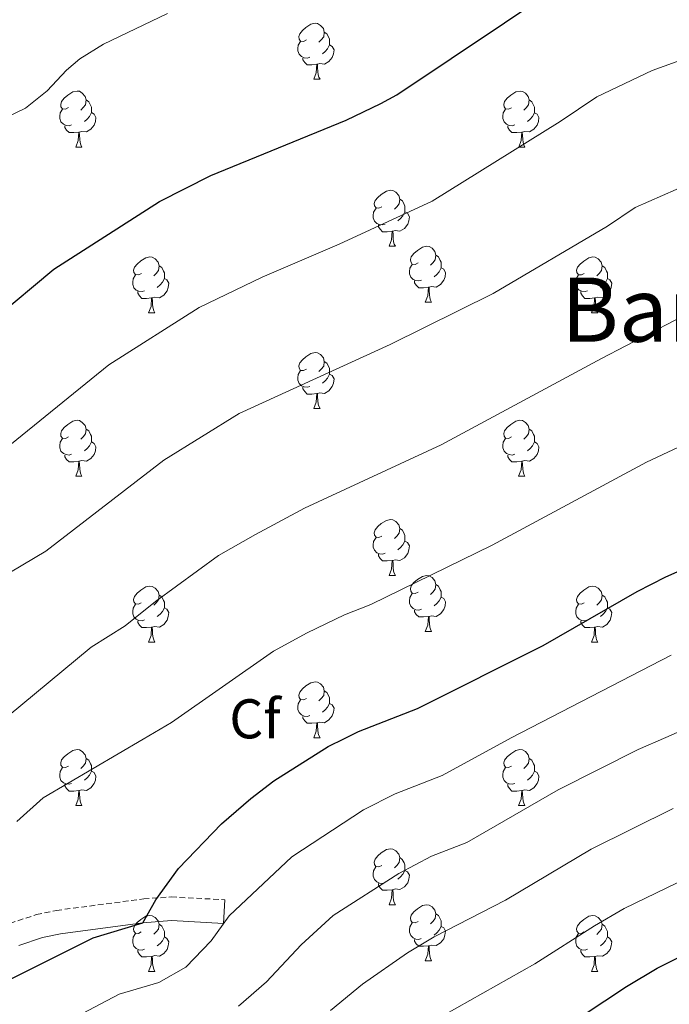
# Model space of a CAD drawing. Units: metres. Extents: x 548629 to 553106, y 4721269 to 4724272.
# Drawn here: x 551600 to 551716, y 4721806 to 4721982 of the extents above; entities that cross this region are included whole.
import ezdxf
from ezdxf.enums import TextEntityAlignment as Align

# ---------------------------------------------------------------- set-up
doc = ezdxf.new("R2010")
doc.units = ezdxf.units.M
doc.header["$MEASUREMENT"] = 0
doc.linetypes.add('TRAZOSX2', pattern=[1.5, 1, -0.5])
for name, color, linetype, lineweight in [('Level 21', 19, 'Continuous', 0), ('Level 36', 19, 'Continuous', 40), ('Level 37', 92, 'Continuous', 0), ('Level 4', 36, 'Continuous', 30), ('Level 45', 19, 'Continuous', 0), ('Level 5', 36, 'Continuous', 0)]:
    doc.layers.add(name, color=color, linetype=linetype, lineweight=lineweight)
doc.styles.add('Arial', font='ARIAL.TTF', dxfattribs={"height": 0.2})

msp = doc.modelspace()

# ---------------------------------------------------------------- linework, layer by layer
at = {"layer": 'Level 21', "color": 19, "linetype": 'TRAZOSX2', "lineweight": 0}
msp.add_polyline3d([(551598.0031, 4721820.4825, 747.24), (551602.7338, 4721822.0517, 747.76), (551606.3243, 4721822.801, 748.16), (551621.9564, 4721824.8681, 749.87), (551626.8871, 4721825.2172, 750.55), (551636.4782, 4721824.7153, 752.66)], dxfattribs=at)
at = {"layer": 'Level 21', "color": 19, "linetype": 'Continuous', "lineweight": 0}
msp.add_polyline3d([(551636.48, 4721824.72, 752.66), (551636.26, 4721820.48, 752.66), (551626.93, 4721820.97, 750.55), (551621.82, 4721820.58, 749.8), (551607.03, 4721818.62, 748.16), (551603.84, 4721817.95, 747.76), (551599.56, 4721816.53, 747.24)], dxfattribs=at)
at = {"layer": 'Level 36', "color": 92, "linetype": 'Continuous', "lineweight": 0}
for points in [[(551651.1, 4721978.77, 0.01), (551650.57, 4721978.51, 0.01), (551650.04, 4721978.56, 0.01), (551649.78, 4721978.93, 0.01), (551649.72, 4721979.36, 0.01), (551649.88, 4721979.88, 0.01), (551650.36, 4721980.47, 0.01), (551651, 4721981, 0.01), (551651.9, 4721981.59, 0.01), (551652.64, 4721981.75, 0.01), (551653.07, 4721981.69, 0.01), (551653.6, 4721981.38, 0.01), (551654.13, 4721980.79, 0.01), (551654.29, 4721980.15, 0.01), (551654.18, 4721979.3, 0.01), (551653.75, 4721978.77, 0.01), (551653.33, 4721978.35, 0.01)], [(551654.29, 4721980.15, 0.01), (551654.76, 4721979.84, 0.01), (551655.08, 4721979.2, 0.01), (551655.24, 4721978.88, 0.01), (551655.24, 4721978.3, 0.01), (551655.24, 4721977.87, 0.01), (551654.87, 4721977.18, 0.01), (551654.45, 4721976.7, 0.01), (551653.97, 4721976.28, 0.01)], [(551651.69, 4721975.69, 0.01), (551651.26, 4721975.53, 0.01), (551650.68, 4721975.59, 0.01), (551650.2, 4721975.8, 0.01), (551649.78, 4721976.23, 0.01), (551649.56, 4721976.81, 0.01), (551649.56, 4721977.23, 0.01), (551649.62, 4721977.82, 0.01), (551650.04, 4721978.51, 0.01)], [(551655.24, 4721977.87, 0.01), (551655.69, 4721977.62, 0.01), (551656.04, 4721977.01, 0.01), (551655.93, 4721976.28, 0.01), (551655.72, 4721975.64, 0.01), (551655.13, 4721974.9, 0.01), (551654.34, 4721974.42, 0.01), (551653.49, 4721974.53, 0.01), (551653.06, 4721974.4, 0.01)], [(551652.95, 4721974.4, 0.01), (551652.06, 4721974.31, 0.01), (551651.21, 4721974.31, 0.01), (551650.79, 4721974.74, 0.01), (551650.47, 4721975.22, 0.01), (551650.47, 4721975.53, 0.01)], [(551652.4, 4721971.71, 0.01), (551652.84, 4721972.87, 0.01), (551652.95, 4721974.4, 0.01), (551653.06, 4721974.4, 0.01), (551653.09, 4721973.81, 0.01), (551653.13, 4721973.13, 0.01), (551653.2, 4721972.51, 0.01), (551653.31, 4721972.11, 0.01), (551653.53, 4721971.71, 0.01)], [(551652.4, 4721971.71, 0.01), (551653.53, 4721971.71, 0.01)], [(551608.47, 4721966.64, 0.01), (551607.94, 4721966.37, 0.01), (551607.41, 4721966.42, 0.01), (551607.14, 4721966.8, 0.01), (551607.09, 4721967.22, 0.01), (551607.25, 4721967.74, 0.01), (551607.73, 4721968.34, 0.01), (551608.36, 4721968.86, 0.01), (551609.26, 4721969.45, 0.01), (551610.01, 4721969.61, 0.01), (551610.43, 4721969.56, 0.01), (551610.96, 4721969.24, 0.01), (551611.49, 4721968.66, 0.01), (551611.65, 4721968.02, 0.01), (551611.54, 4721967.16, 0.01), (551611.12, 4721966.64, 0.01), (551610.7, 4721966.21, 0.01)], [(551611.65, 4721968.02, 0.01), (551612.13, 4721967.7, 0.01), (551612.44, 4721967.06, 0.01), (551612.6, 4721966.74, 0.01), (551612.6, 4721966.16, 0.01), (551612.6, 4721965.74, 0.01), (551612.23, 4721965.04, 0.01), (551611.81, 4721964.56, 0.01), (551611.33, 4721964.14, 0.01)], [(551687.8, 4721966.63, 0.01), (551687.26, 4721966.37, 0.01), (551686.74, 4721966.42, 0.01), (551686.47, 4721966.79, 0.01), (551686.42, 4721967.22, 0.01), (551686.58, 4721967.74, 0.01), (551687.06, 4721968.33, 0.01), (551687.69, 4721968.86, 0.01), (551688.59, 4721969.45, 0.01), (551689.34, 4721969.61, 0.01), (551689.76, 4721969.55, 0.01), (551690.29, 4721969.24, 0.01), (551690.82, 4721968.65, 0.01), (551690.98, 4721968.01, 0.01), (551690.87, 4721967.16, 0.01), (551690.44, 4721966.63, 0.01), (551690.02, 4721966.21, 0.01)], [(551690.98, 4721968.01, 0.01), (551691.46, 4721967.7, 0.01), (551691.77, 4721967.06, 0.01), (551691.93, 4721966.74, 0.01), (551691.93, 4721966.16, 0.01), (551691.93, 4721965.73, 0.01), (551691.56, 4721965.04, 0.01), (551691.14, 4721964.56, 0.01), (551690.66, 4721964.14, 0.01)], [(551609.05, 4721963.56, 0.01), (551608.63, 4721963.4, 0.01), (551608.04, 4721963.46, 0.01), (551607.57, 4721963.66, 0.01), (551607.14, 4721964.09, 0.01), (551606.93, 4721964.68, 0.01), (551606.93, 4721965.1, 0.01), (551606.98, 4721965.68, 0.01), (551607.41, 4721966.37, 0.01)], [(551688.38, 4721963.55, 0.01), (551687.96, 4721963.39, 0.01), (551687.37, 4721963.45, 0.01), (551686.9, 4721963.66, 0.01), (551686.47, 4721964.09, 0.01), (551686.26, 4721964.67, 0.01), (551686.26, 4721965.09, 0.01), (551686.31, 4721965.68, 0.01), (551686.74, 4721966.37, 0.01)], [(551612.6, 4721965.74, 0.01), (551613.06, 4721965.48, 0.01), (551613.4, 4721964.87, 0.01), (551613.29, 4721964.14, 0.01), (551613.08, 4721963.5, 0.01), (551612.5, 4721962.76, 0.01), (551611.7, 4721962.28, 0.01), (551610.85, 4721962.39, 0.01), (551610.42, 4721962.26, 0.01)], [(551691.93, 4721965.73, 0.01), (551692.38, 4721965.48, 0.01), (551692.73, 4721964.87, 0.01), (551692.62, 4721964.14, 0.01), (551692.41, 4721963.5, 0.01), (551691.82, 4721962.76, 0.01), (551691.03, 4721962.28, 0.01), (551690.18, 4721962.39, 0.01), (551689.75, 4721962.26, 0.01)], [(551610.31, 4721962.26, 0.01), (551609.42, 4721962.18, 0.01), (551608.58, 4721962.18, 0.01), (551608.15, 4721962.6, 0.01), (551607.83, 4721963.08, 0.01), (551607.83, 4721963.4, 0.01)], [(551689.64, 4721962.26, 0.01), (551688.75, 4721962.17, 0.01), (551687.9, 4721962.17, 0.01), (551687.48, 4721962.6, 0.01), (551687.16, 4721963.08, 0.01), (551687.16, 4721963.39, 0.01)], [(551609.77, 4721959.58, 0.01), (551610.2, 4721960.74, 0.01), (551610.31, 4721962.26, 0.01), (551610.42, 4721962.26, 0.01), (551610.46, 4721961.68, 0.01), (551610.49, 4721960.99, 0.01), (551610.56, 4721960.38, 0.01), (551610.68, 4721959.98, 0.01), (551610.89, 4721959.58, 0.01)], [(551689.1, 4721959.57, 0.01), (551689.53, 4721960.73, 0.01), (551689.64, 4721962.26, 0.01), (551689.75, 4721962.26, 0.01), (551689.78, 4721961.67, 0.01), (551689.82, 4721960.99, 0.01), (551689.89, 4721960.37, 0.01), (551690, 4721959.97, 0.01), (551690.22, 4721959.57, 0.01)], [(551609.77, 4721959.58, 0.01), (551610.89, 4721959.58, 0.01)], [(551689.1, 4721959.57, 0.01), (551690.22, 4721959.57, 0.01)], [(551664.61, 4721948.86, 0.01), (551664.08, 4721948.6, 0.01), (551663.55, 4721948.66, 0.01), (551663.28, 4721949.02, 0.01), (551663.23, 4721949.45, 0.01), (551663.39, 4721949.97, 0.01), (551663.87, 4721950.56, 0.01), (551664.5, 4721951.1, 0.01), (551665.4, 4721951.68, 0.01), (551666.15, 4721951.84, 0.01), (551666.57, 4721951.78, 0.01), (551667.1, 4721951.47, 0.01), (551667.63, 4721950.88, 0.01), (551667.79, 4721950.24, 0.01), (551667.68, 4721949.4, 0.01), (551667.26, 4721948.86, 0.01), (551666.84, 4721948.44, 0.01)], [(551665.19, 4721945.78, 0.01), (551664.77, 4721945.62, 0.01), (551664.18, 4721945.68, 0.01), (551663.71, 4721945.9, 0.01), (551663.28, 4721946.32, 0.01), (551663.07, 4721946.9, 0.01), (551663.07, 4721947.32, 0.01), (551663.12, 4721947.91, 0.01), (551663.55, 4721948.6, 0.01)], [(551667.79, 4721950.24, 0.01), (551668.27, 4721949.93, 0.01), (551668.58, 4721949.29, 0.01), (551668.74, 4721948.97, 0.01), (551668.74, 4721948.39, 0.01), (551668.74, 4721947.96, 0.01), (551668.37, 4721947.27, 0.01), (551667.95, 4721946.79, 0.01), (551667.47, 4721946.38, 0.01)], [(551668.74, 4721947.96, 0.01), (551669.2, 4721947.71, 0.01), (551669.54, 4721947.1, 0.01), (551669.43, 4721946.37, 0.01), (551669.22, 4721945.73, 0.01), (551668.64, 4721944.99, 0.01), (551667.84, 4721944.51, 0.01), (551666.99, 4721944.62, 0.01), (551666.56, 4721944.49, 0.01)], [(551666.45, 4721944.49, 0.01), (551665.56, 4721944.4, 0.01), (551664.72, 4721944.4, 0.01), (551664.29, 4721944.84, 0.01), (551663.97, 4721945.31, 0.01), (551663.97, 4721945.62, 0.01)], [(551665.91, 4721941.8, 0.01), (551666.34, 4721942.96, 0.01), (551666.45, 4721944.49, 0.01), (551666.56, 4721944.49, 0.01), (551666.6, 4721943.9, 0.01), (551666.63, 4721943.22, 0.01), (551666.7, 4721942.6, 0.01), (551666.82, 4721942.2, 0.01), (551667.03, 4721941.8, 0.01)], [(551665.91, 4721941.8, 0.01), (551667.03, 4721941.8, 0.01)], [(551671.08, 4721938.83, 0.01), (551670.55, 4721938.56, 0.01), (551670.02, 4721938.62, 0.01), (551669.76, 4721938.99, 0.01), (551669.7, 4721939.41, 0.01), (551669.86, 4721939.93, 0.01), (551670.34, 4721940.53, 0.01), (551670.98, 4721941.06, 0.01), (551671.88, 4721941.64, 0.01), (551672.62, 4721941.8, 0.01), (551673.05, 4721941.75, 0.01), (551673.58, 4721941.43, 0.01), (551674.11, 4721940.85, 0.01), (551674.27, 4721940.21, 0.01), (551674.16, 4721939.36, 0.01), (551673.73, 4721938.83, 0.01), (551673.31, 4721938.4, 0.01)], [(551621.53, 4721936.92, 0.01), (551621, 4721936.66, 0.01), (551620.47, 4721936.72, 0.01), (551620.2, 4721937.08, 0.01), (551620.15, 4721937.51, 0.01), (551620.31, 4721938.03, 0.01), (551620.79, 4721938.62, 0.01), (551621.42, 4721939.16, 0.01), (551622.32, 4721939.74, 0.01), (551623.07, 4721939.9, 0.01), (551623.49, 4721939.84, 0.01), (551624.02, 4721939.53, 0.01), (551624.55, 4721938.94, 0.01), (551624.71, 4721938.3, 0.01), (551624.6, 4721937.46, 0.01), (551624.18, 4721936.92, 0.01), (551623.76, 4721936.5, 0.01)], [(551674.27, 4721940.21, 0.01), (551674.74, 4721939.89, 0.01), (551675.06, 4721939.25, 0.01), (551675.22, 4721938.93, 0.01), (551675.22, 4721938.35, 0.01), (551675.22, 4721937.93, 0.01), (551674.85, 4721937.24, 0.01), (551674.43, 4721936.76, 0.01), (551673.95, 4721936.34, 0.01)], [(551700.85, 4721936.92, 0.01), (551700.32, 4721936.66, 0.01), (551699.79, 4721936.71, 0.01), (551699.53, 4721937.08, 0.01), (551699.47, 4721937.51, 0.01), (551699.63, 4721938.03, 0.01), (551700.11, 4721938.62, 0.01), (551700.75, 4721939.15, 0.01), (551701.65, 4721939.74, 0.01), (551702.39, 4721939.9, 0.01), (551702.82, 4721939.84, 0.01), (551703.35, 4721939.53, 0.01), (551703.88, 4721938.94, 0.01), (551704.04, 4721938.3, 0.01), (551703.93, 4721937.45, 0.01), (551703.5, 4721936.92, 0.01), (551703.08, 4721936.5, 0.01)], [(551624.71, 4721938.3, 0.01), (551625.19, 4721937.99, 0.01), (551625.5, 4721937.35, 0.01), (551625.66, 4721937.03, 0.01), (551625.66, 4721936.45, 0.01), (551625.66, 4721936.02, 0.01), (551625.29, 4721935.34, 0.01), (551624.87, 4721934.86, 0.01), (551624.39, 4721934.44, 0.01)], [(551671.67, 4721935.75, 0.01), (551671.24, 4721935.59, 0.01), (551670.66, 4721935.65, 0.01), (551670.18, 4721935.86, 0.01), (551669.76, 4721936.28, 0.01), (551669.54, 4721936.87, 0.01), (551669.54, 4721937.29, 0.01), (551669.6, 4721937.87, 0.01), (551670.02, 4721938.56, 0.01)], [(551704.04, 4721938.3, 0.01), (551704.51, 4721937.99, 0.01), (551704.83, 4721937.35, 0.01), (551704.99, 4721937.03, 0.01), (551704.99, 4721936.45, 0.01), (551704.99, 4721936.02, 0.01), (551704.62, 4721935.33, 0.01), (551704.2, 4721934.85, 0.01), (551703.72, 4721934.43, 0.01)], [(551622.11, 4721933.84, 0.01), (551621.69, 4721933.68, 0.01), (551621.1, 4721933.74, 0.01), (551620.63, 4721933.96, 0.01), (551620.2, 4721934.38, 0.01), (551619.99, 4721934.96, 0.01), (551619.99, 4721935.38, 0.01), (551620.04, 4721935.97, 0.01), (551620.47, 4721936.66, 0.01)], [(551675.22, 4721937.93, 0.01), (551675.67, 4721937.68, 0.01), (551676.02, 4721937.06, 0.01), (551675.91, 4721936.34, 0.01), (551675.7, 4721935.7, 0.01), (551675.11, 4721934.96, 0.01), (551674.32, 4721934.48, 0.01), (551673.47, 4721934.58, 0.01), (551673.04, 4721934.45, 0.01)], [(551701.44, 4721933.84, 0.01), (551701.01, 4721933.68, 0.01), (551700.43, 4721933.74, 0.01), (551699.95, 4721933.95, 0.01), (551699.53, 4721934.38, 0.01), (551699.31, 4721934.96, 0.01), (551699.31, 4721935.38, 0.01), (551699.37, 4721935.97, 0.01), (551699.79, 4721936.66, 0.01)], [(551625.66, 4721936.02, 0.01), (551626.12, 4721935.78, 0.01), (551626.46, 4721935.16, 0.01), (551626.35, 4721934.44, 0.01), (551626.14, 4721933.8, 0.01), (551625.56, 4721933.06, 0.01), (551624.76, 4721932.58, 0.01), (551623.91, 4721932.68, 0.01), (551623.48, 4721932.55, 0.01)], [(551672.93, 4721934.45, 0.01), (551672.04, 4721934.37, 0.01), (551671.19, 4721934.37, 0.01), (551670.77, 4721934.8, 0.01), (551670.45, 4721935.27, 0.01), (551670.45, 4721935.59, 0.01)], [(551704.99, 4721936.02, 0.01), (551705.44, 4721935.77, 0.01), (551705.79, 4721935.16, 0.01), (551705.68, 4721934.43, 0.01), (551705.47, 4721933.79, 0.01), (551704.88, 4721933.05, 0.01), (551704.09, 4721932.57, 0.01), (551703.24, 4721932.68, 0.01), (551702.81, 4721932.55, 0.01)], [(551623.37, 4721932.55, 0.01), (551622.48, 4721932.46, 0.01), (551621.64, 4721932.46, 0.01), (551621.21, 4721932.9, 0.01), (551620.89, 4721933.37, 0.01), (551620.89, 4721933.68, 0.01)], [(551672.38, 4721931.77, 0.01), (551672.82, 4721932.93, 0.01), (551672.93, 4721934.45, 0.01), (551673.04, 4721934.45, 0.01), (551673.07, 4721933.87, 0.01), (551673.11, 4721933.18, 0.01), (551673.18, 4721932.57, 0.01), (551673.29, 4721932.17, 0.01), (551673.51, 4721931.77, 0.01)], [(551702.7, 4721932.55, 0.01), (551701.81, 4721932.46, 0.01), (551700.96, 4721932.46, 0.01), (551700.54, 4721932.89, 0.01), (551700.22, 4721933.37, 0.01), (551700.22, 4721933.68, 0.01)], [(551622.83, 4721929.86, 0.01), (551623.26, 4721931.02, 0.01), (551623.37, 4721932.55, 0.01), (551623.48, 4721932.55, 0.01), (551623.52, 4721931.96, 0.01), (551623.55, 4721931.28, 0.01), (551623.62, 4721930.66, 0.01), (551623.74, 4721930.26, 0.01), (551623.95, 4721929.86, 0.01)], [(551672.38, 4721931.77, 0.01), (551673.51, 4721931.77, 0.01)], [(551702.15, 4721929.86, 0.01), (551702.59, 4721931.02, 0.01), (551702.7, 4721932.55, 0.01), (551702.81, 4721932.55, 0.01), (551702.84, 4721931.96, 0.01), (551702.88, 4721931.28, 0.01), (551702.95, 4721930.66, 0.01), (551703.06, 4721930.26, 0.01), (551703.28, 4721929.86, 0.01)], [(551622.83, 4721929.86, 0.01), (551623.95, 4721929.86, 0.01)], [(551702.15, 4721929.86, 0.01), (551703.28, 4721929.86, 0.01)], [(551651.1, 4721919.78, 0.01), (551650.57, 4721919.52, 0.01), (551650.04, 4721919.57, 0.01), (551649.78, 4721919.94, 0.01), (551649.72, 4721920.37, 0.01), (551649.88, 4721920.89, 0.01), (551650.36, 4721921.48, 0.01), (551651, 4721922.01, 0.01), (551651.9, 4721922.6, 0.01), (551652.64, 4721922.76, 0.01), (551653.07, 4721922.7, 0.01), (551653.6, 4721922.39, 0.01), (551654.13, 4721921.8, 0.01), (551654.29, 4721921.16, 0.01), (551654.18, 4721920.31, 0.01), (551653.75, 4721919.78, 0.01), (551653.33, 4721919.36, 0.01)], [(551654.29, 4721921.16, 0.01), (551654.76, 4721920.85, 0.01), (551655.08, 4721920.21, 0.01), (551655.24, 4721919.89, 0.01), (551655.24, 4721919.31, 0.01), (551655.24, 4721918.88, 0.01), (551654.87, 4721918.19, 0.01), (551654.45, 4721917.71, 0.01), (551653.97, 4721917.29, 0.01)], [(551651.69, 4721916.7, 0.01), (551651.26, 4721916.54, 0.01), (551650.68, 4721916.6, 0.01), (551650.2, 4721916.81, 0.01), (551649.78, 4721917.24, 0.01), (551649.56, 4721917.82, 0.01), (551649.56, 4721918.24, 0.01), (551649.62, 4721918.83, 0.01), (551650.04, 4721919.52, 0.01)], [(551655.24, 4721918.88, 0.01), (551655.69, 4721918.63, 0.01), (551656.04, 4721918.02, 0.01), (551655.93, 4721917.29, 0.01), (551655.72, 4721916.65, 0.01), (551655.13, 4721915.91, 0.01), (551654.34, 4721915.43, 0.01), (551653.49, 4721915.54, 0.01), (551653.06, 4721915.41, 0.01)], [(551652.95, 4721915.41, 0.01), (551652.06, 4721915.32, 0.01), (551651.21, 4721915.32, 0.01), (551650.79, 4721915.75, 0.01), (551650.47, 4721916.23, 0.01), (551650.47, 4721916.54, 0.01)], [(551652.4, 4721912.72, 0.01), (551652.84, 4721913.88, 0.01), (551652.95, 4721915.41, 0.01), (551653.06, 4721915.41, 0.01), (551653.09, 4721914.82, 0.01), (551653.13, 4721914.14, 0.01), (551653.2, 4721913.52, 0.01), (551653.31, 4721913.12, 0.01), (551653.53, 4721912.72, 0.01)], [(551652.4, 4721912.72, 0.01), (551653.53, 4721912.72, 0.01)], [(551608.47, 4721907.64, 0.01), (551607.94, 4721907.38, 0.01), (551607.41, 4721907.43, 0.01), (551607.14, 4721907.8, 0.01), (551607.09, 4721908.23, 0.01), (551607.25, 4721908.75, 0.01), (551607.73, 4721909.34, 0.01), (551608.36, 4721909.87, 0.01), (551609.26, 4721910.46, 0.01), (551610.01, 4721910.62, 0.01), (551610.43, 4721910.56, 0.01), (551610.96, 4721910.25, 0.01), (551611.49, 4721909.66, 0.01), (551611.65, 4721909.02, 0.01), (551611.54, 4721908.17, 0.01), (551611.12, 4721907.64, 0.01), (551610.7, 4721907.22, 0.01)], [(551687.79, 4721907.64, 0.01), (551687.26, 4721907.38, 0.01), (551686.73, 4721907.43, 0.01), (551686.47, 4721907.8, 0.01), (551686.41, 4721908.23, 0.01), (551686.57, 4721908.75, 0.01), (551687.05, 4721909.34, 0.01), (551687.69, 4721909.87, 0.01), (551688.59, 4721910.46, 0.01), (551689.33, 4721910.62, 0.01), (551689.76, 4721910.56, 0.01), (551690.29, 4721910.25, 0.01), (551690.82, 4721909.66, 0.01), (551690.98, 4721909.02, 0.01), (551690.87, 4721908.17, 0.01), (551690.44, 4721907.64, 0.01), (551690.02, 4721907.22, 0.01)], [(551611.65, 4721909.02, 0.01), (551612.13, 4721908.71, 0.01), (551612.44, 4721908.07, 0.01), (551612.6, 4721907.75, 0.01), (551612.6, 4721907.17, 0.01), (551612.6, 4721906.74, 0.01), (551612.23, 4721906.05, 0.01), (551611.81, 4721905.57, 0.01), (551611.33, 4721905.15, 0.01)], [(551690.98, 4721909.02, 0.01), (551691.45, 4721908.71, 0.01), (551691.77, 4721908.07, 0.01), (551691.93, 4721907.75, 0.01), (551691.93, 4721907.17, 0.01), (551691.93, 4721906.74, 0.01), (551691.56, 4721906.05, 0.01), (551691.14, 4721905.57, 0.01), (551690.66, 4721905.15, 0.01)], [(551609.05, 4721904.56, 0.01), (551608.63, 4721904.4, 0.01), (551608.04, 4721904.46, 0.01), (551607.57, 4721904.67, 0.01), (551607.14, 4721905.1, 0.01), (551606.93, 4721905.68, 0.01), (551606.93, 4721906.1, 0.01), (551606.98, 4721906.69, 0.01), (551607.41, 4721907.38, 0.01)], [(551612.6, 4721906.74, 0.01), (551613.06, 4721906.49, 0.01), (551613.4, 4721905.88, 0.01), (551613.29, 4721905.15, 0.01), (551613.08, 4721904.51, 0.01), (551612.5, 4721903.77, 0.01), (551611.7, 4721903.29, 0.01), (551610.85, 4721903.4, 0.01), (551610.42, 4721903.27, 0.01)], [(551688.38, 4721904.56, 0.01), (551687.95, 4721904.4, 0.01), (551687.37, 4721904.46, 0.01), (551686.89, 4721904.67, 0.01), (551686.47, 4721905.1, 0.01), (551686.25, 4721905.68, 0.01), (551686.25, 4721906.1, 0.01), (551686.31, 4721906.69, 0.01), (551686.73, 4721907.38, 0.01)], [(551691.93, 4721906.74, 0.01), (551692.38, 4721906.49, 0.01), (551692.73, 4721905.88, 0.01), (551692.62, 4721905.15, 0.01), (551692.41, 4721904.51, 0.01), (551691.82, 4721903.77, 0.01), (551691.03, 4721903.29, 0.01), (551690.18, 4721903.4, 0.01), (551689.75, 4721903.27, 0.01)], [(551610.31, 4721903.27, 0.01), (551609.42, 4721903.18, 0.01), (551608.58, 4721903.18, 0.01), (551608.15, 4721903.61, 0.01), (551607.83, 4721904.09, 0.01), (551607.83, 4721904.4, 0.01)], [(551609.77, 4721900.58, 0.01), (551610.2, 4721901.74, 0.01), (551610.31, 4721903.27, 0.01), (551610.42, 4721903.27, 0.01), (551610.46, 4721902.68, 0.01), (551610.49, 4721902, 0.01), (551610.56, 4721901.38, 0.01), (551610.68, 4721900.98, 0.01), (551610.89, 4721900.58, 0.01)], [(551689.64, 4721903.27, 0.01), (551688.75, 4721903.18, 0.01), (551687.9, 4721903.18, 0.01), (551687.48, 4721903.61, 0.01), (551687.16, 4721904.09, 0.01), (551687.16, 4721904.4, 0.01)], [(551689.09, 4721900.58, 0.01), (551689.53, 4721901.74, 0.01), (551689.64, 4721903.27, 0.01), (551689.75, 4721903.27, 0.01), (551689.78, 4721902.68, 0.01), (551689.82, 4721902, 0.01), (551689.89, 4721901.38, 0.01), (551690, 4721900.98, 0.01), (551690.22, 4721900.58, 0.01)], [(551609.77, 4721900.58, 0.01), (551610.89, 4721900.58, 0.01)], [(551689.09, 4721900.58, 0.01), (551690.22, 4721900.58, 0.01)], [(551664.61, 4721889.87, 0.01), (551664.08, 4721889.61, 0.01), (551663.55, 4721889.66, 0.01), (551663.28, 4721890.03, 0.01), (551663.23, 4721890.46, 0.01), (551663.39, 4721890.98, 0.01), (551663.87, 4721891.57, 0.01), (551664.5, 4721892.1, 0.01), (551665.4, 4721892.69, 0.01), (551666.15, 4721892.85, 0.01), (551666.57, 4721892.79, 0.01), (551667.1, 4721892.48, 0.01), (551667.63, 4721891.89, 0.01), (551667.79, 4721891.25, 0.01), (551667.68, 4721890.4, 0.01), (551667.26, 4721889.87, 0.01), (551666.84, 4721889.45, 0.01)], [(551667.79, 4721891.25, 0.01), (551668.27, 4721890.94, 0.01), (551668.58, 4721890.3, 0.01), (551668.74, 4721889.98, 0.01), (551668.74, 4721889.4, 0.01), (551668.74, 4721888.97, 0.01), (551668.37, 4721888.28, 0.01), (551667.95, 4721887.8, 0.01), (551667.47, 4721887.38, 0.01)], [(551665.19, 4721886.79, 0.01), (551664.77, 4721886.63, 0.01), (551664.18, 4721886.69, 0.01), (551663.71, 4721886.9, 0.01), (551663.28, 4721887.33, 0.01), (551663.07, 4721887.91, 0.01), (551663.07, 4721888.33, 0.01), (551663.12, 4721888.92, 0.01), (551663.55, 4721889.61, 0.01)], [(551668.74, 4721888.97, 0.01), (551669.2, 4721888.72, 0.01), (551669.54, 4721888.11, 0.01), (551669.43, 4721887.38, 0.01), (551669.22, 4721886.74, 0.01), (551668.64, 4721886, 0.01), (551667.84, 4721885.52, 0.01), (551666.99, 4721885.63, 0.01), (551666.56, 4721885.5, 0.01)], [(551666.45, 4721885.5, 0.01), (551665.56, 4721885.41, 0.01), (551664.72, 4721885.41, 0.01), (551664.29, 4721885.84, 0.01), (551663.97, 4721886.32, 0.01), (551663.97, 4721886.63, 0.01)], [(551665.91, 4721882.81, 0.01), (551666.34, 4721883.97, 0.01), (551666.45, 4721885.5, 0.01), (551666.56, 4721885.5, 0.01), (551666.6, 4721884.91, 0.01), (551666.63, 4721884.23, 0.01), (551666.7, 4721883.61, 0.01), (551666.82, 4721883.21, 0.01), (551667.03, 4721882.81, 0.01)], [(551665.91, 4721882.81, 0.01), (551667.03, 4721882.81, 0.01)], [(551671.08, 4721879.84, 0.01), (551670.55, 4721879.57, 0.01), (551670.02, 4721879.63, 0.01), (551669.76, 4721880, 0.01), (551669.7, 4721880.42, 0.01), (551669.86, 4721880.94, 0.01), (551670.34, 4721881.54, 0.01), (551670.98, 4721882.07, 0.01), (551671.88, 4721882.65, 0.01), (551672.62, 4721882.81, 0.01), (551673.05, 4721882.76, 0.01), (551673.58, 4721882.44, 0.01), (551674.11, 4721881.86, 0.01), (551674.27, 4721881.22, 0.01), (551674.16, 4721880.37, 0.01), (551673.73, 4721879.84, 0.01), (551673.31, 4721879.41, 0.01)], [(551621.52, 4721877.93, 0.01), (551621, 4721877.67, 0.01), (551620.46, 4721877.72, 0.01), (551620.2, 4721878.09, 0.01), (551620.14, 4721878.52, 0.01), (551620.3, 4721879.04, 0.01), (551620.78, 4721879.63, 0.01), (551621.42, 4721880.16, 0.01), (551622.32, 4721880.75, 0.01), (551623.06, 4721880.91, 0.01), (551623.49, 4721880.85, 0.01), (551624.02, 4721880.54, 0.01), (551624.55, 4721879.95, 0.01), (551624.71, 4721879.31, 0.01), (551624.6, 4721878.46, 0.01), (551624.18, 4721877.93, 0.01), (551623.76, 4721877.51, 0.01)], [(551674.27, 4721881.22, 0.01), (551674.74, 4721880.9, 0.01), (551675.06, 4721880.26, 0.01), (551675.22, 4721879.94, 0.01), (551675.22, 4721879.36, 0.01), (551675.22, 4721878.94, 0.01), (551674.85, 4721878.25, 0.01), (551674.43, 4721877.77, 0.01), (551673.95, 4721877.35, 0.01)], [(551700.85, 4721877.93, 0.01), (551700.32, 4721877.67, 0.01), (551699.79, 4721877.72, 0.01), (551699.53, 4721878.09, 0.01), (551699.47, 4721878.52, 0.01), (551699.63, 4721879.04, 0.01), (551700.11, 4721879.63, 0.01), (551700.75, 4721880.16, 0.01), (551701.65, 4721880.75, 0.01), (551702.39, 4721880.91, 0.01), (551702.82, 4721880.85, 0.01), (551703.35, 4721880.54, 0.01), (551703.88, 4721879.95, 0.01), (551704.04, 4721879.31, 0.01), (551703.93, 4721878.46, 0.01), (551703.5, 4721877.93, 0.01), (551703.08, 4721877.51, 0.01)], [(551624.71, 4721879.31, 0.01), (551625.18, 4721879, 0.01), (551625.5, 4721878.36, 0.01), (551625.66, 4721878.04, 0.01), (551625.66, 4721877.46, 0.01), (551625.66, 4721877.03, 0.01), (551625.29, 4721876.34, 0.01), (551624.87, 4721875.86, 0.01), (551624.39, 4721875.44, 0.01)], [(551671.67, 4721876.76, 0.01), (551671.24, 4721876.6, 0.01), (551670.66, 4721876.66, 0.01), (551670.18, 4721876.87, 0.01), (551669.76, 4721877.29, 0.01), (551669.54, 4721877.88, 0.01), (551669.54, 4721878.3, 0.01), (551669.6, 4721878.88, 0.01), (551670.02, 4721879.57, 0.01)], [(551675.22, 4721878.94, 0.01), (551675.67, 4721878.69, 0.01), (551676.02, 4721878.07, 0.01), (551675.91, 4721877.35, 0.01), (551675.7, 4721876.71, 0.01), (551675.11, 4721875.97, 0.01), (551674.32, 4721875.49, 0.01), (551673.47, 4721875.59, 0.01), (551673.04, 4721875.46, 0.01)], [(551704.04, 4721879.31, 0.01), (551704.51, 4721879, 0.01), (551704.83, 4721878.36, 0.01), (551704.99, 4721878.04, 0.01), (551704.99, 4721877.46, 0.01), (551704.99, 4721877.03, 0.01), (551704.62, 4721876.34, 0.01), (551704.2, 4721875.86, 0.01), (551703.72, 4721875.44, 0.01)], [(551622.11, 4721874.85, 0.01), (551621.68, 4721874.69, 0.01), (551621.1, 4721874.75, 0.01), (551620.62, 4721874.96, 0.01), (551620.2, 4721875.39, 0.01), (551619.98, 4721875.97, 0.01), (551619.98, 4721876.39, 0.01), (551620.04, 4721876.98, 0.01), (551620.46, 4721877.67, 0.01)], [(551625.66, 4721877.03, 0.01), (551626.12, 4721876.78, 0.01), (551626.46, 4721876.17, 0.01), (551626.35, 4721875.44, 0.01), (551626.14, 4721874.8, 0.01), (551625.56, 4721874.06, 0.01), (551624.76, 4721873.58, 0.01), (551623.91, 4721873.69, 0.01), (551623.48, 4721873.56, 0.01)], [(551672.93, 4721875.46, 0.01), (551672.04, 4721875.38, 0.01), (551671.19, 4721875.38, 0.01), (551670.77, 4721875.81, 0.01), (551670.45, 4721876.28, 0.01), (551670.45, 4721876.6, 0.01)], [(551701.44, 4721874.85, 0.01), (551701.01, 4721874.69, 0.01), (551700.43, 4721874.75, 0.01), (551699.95, 4721874.96, 0.01), (551699.53, 4721875.39, 0.01), (551699.31, 4721875.97, 0.01), (551699.31, 4721876.39, 0.01), (551699.37, 4721876.98, 0.01), (551699.79, 4721877.67, 0.01)], [(551704.99, 4721877.03, 0.01), (551705.44, 4721876.78, 0.01), (551705.79, 4721876.17, 0.01), (551705.68, 4721875.44, 0.01), (551705.47, 4721874.8, 0.01), (551704.88, 4721874.06, 0.01), (551704.09, 4721873.58, 0.01), (551703.24, 4721873.69, 0.01), (551702.81, 4721873.56, 0.01)], [(551623.37, 4721873.56, 0.01), (551622.48, 4721873.47, 0.01), (551621.64, 4721873.47, 0.01), (551621.21, 4721873.9, 0.01), (551620.89, 4721874.38, 0.01), (551620.89, 4721874.69, 0.01)], [(551672.38, 4721872.78, 0.01), (551672.82, 4721873.94, 0.01), (551672.93, 4721875.46, 0.01), (551673.04, 4721875.46, 0.01), (551673.07, 4721874.88, 0.01), (551673.11, 4721874.19, 0.01), (551673.18, 4721873.58, 0.01), (551673.29, 4721873.18, 0.01), (551673.51, 4721872.78, 0.01)], [(551702.7, 4721873.56, 0.01), (551701.81, 4721873.47, 0.01), (551700.96, 4721873.47, 0.01), (551700.54, 4721873.9, 0.01), (551700.22, 4721874.38, 0.01), (551700.22, 4721874.69, 0.01)], [(551622.82, 4721870.87, 0.01), (551623.26, 4721872.03, 0.01), (551623.37, 4721873.56, 0.01), (551623.48, 4721873.56, 0.01), (551623.52, 4721872.97, 0.01), (551623.55, 4721872.29, 0.01), (551623.62, 4721871.67, 0.01), (551623.74, 4721871.27, 0.01), (551623.95, 4721870.87, 0.01)], [(551672.38, 4721872.78, 0.01), (551673.51, 4721872.78, 0.01)], [(551702.15, 4721870.87, 0.01), (551702.59, 4721872.03, 0.01), (551702.7, 4721873.56, 0.01), (551702.81, 4721873.56, 0.01), (551702.84, 4721872.97, 0.01), (551702.88, 4721872.29, 0.01), (551702.95, 4721871.67, 0.01), (551703.06, 4721871.27, 0.01), (551703.28, 4721870.87, 0.01)], [(551622.82, 4721870.87, 0.01), (551623.95, 4721870.87, 0.01)], [(551702.15, 4721870.87, 0.01), (551703.28, 4721870.87, 0.01)], [(551651.1, 4721860.79, 0.01), (551650.57, 4721860.52, 0.01), (551650.04, 4721860.58, 0.01), (551649.78, 4721860.95, 0.01), (551649.72, 4721861.37, 0.01), (551649.88, 4721861.89, 0.01), (551650.36, 4721862.49, 0.01), (551651, 4721863.02, 0.01), (551651.9, 4721863.6, 0.01), (551652.64, 4721863.76, 0.01), (551653.07, 4721863.71, 0.01), (551653.6, 4721863.39, 0.01), (551654.13, 4721862.81, 0.01), (551654.29, 4721862.17, 0.01), (551654.18, 4721861.32, 0.01), (551653.75, 4721860.79, 0.01), (551653.33, 4721860.36, 0.01)], [(551654.29, 4721862.17, 0.01), (551654.76, 4721861.85, 0.01), (551655.08, 4721861.21, 0.01), (551655.24, 4721860.89, 0.01), (551655.24, 4721860.31, 0.01), (551655.24, 4721859.89, 0.01), (551654.87, 4721859.2, 0.01), (551654.45, 4721858.72, 0.01), (551653.97, 4721858.3, 0.01)], [(551651.69, 4721857.71, 0.01), (551651.26, 4721857.55, 0.01), (551650.68, 4721857.61, 0.01), (551650.2, 4721857.82, 0.01), (551649.78, 4721858.24, 0.01), (551649.56, 4721858.83, 0.01), (551649.56, 4721859.25, 0.01), (551649.62, 4721859.83, 0.01), (551650.04, 4721860.52, 0.01)], [(551655.24, 4721859.89, 0.01), (551655.69, 4721859.64, 0.01), (551656.04, 4721859.02, 0.01), (551655.93, 4721858.3, 0.01), (551655.72, 4721857.66, 0.01), (551655.13, 4721856.92, 0.01), (551654.34, 4721856.44, 0.01), (551653.49, 4721856.54, 0.01), (551653.06, 4721856.41, 0.01)], [(551652.95, 4721856.41, 0.01), (551652.06, 4721856.33, 0.01), (551651.21, 4721856.33, 0.01), (551650.79, 4721856.76, 0.01), (551650.47, 4721857.23, 0.01), (551650.47, 4721857.55, 0.01)], [(551652.4, 4721853.73, 0.01), (551652.84, 4721854.89, 0.01), (551652.95, 4721856.41, 0.01), (551653.06, 4721856.41, 0.01), (551653.09, 4721855.83, 0.01), (551653.13, 4721855.14, 0.01), (551653.2, 4721854.53, 0.01), (551653.31, 4721854.13, 0.01), (551653.53, 4721853.73, 0.01)], [(551652.4, 4721853.73, 0.01), (551653.53, 4721853.73, 0.01)], [(551608.47, 4721848.65, 0.01), (551607.94, 4721848.38, 0.01), (551607.41, 4721848.44, 0.01), (551607.14, 4721848.81, 0.01), (551607.09, 4721849.24, 0.01), (551607.25, 4721849.76, 0.01), (551607.73, 4721850.35, 0.01), (551608.36, 4721850.88, 0.01), (551609.26, 4721851.46, 0.01), (551610.01, 4721851.62, 0.01), (551610.43, 4721851.57, 0.01), (551610.96, 4721851.26, 0.01), (551611.49, 4721850.67, 0.01), (551611.65, 4721850.03, 0.01), (551611.54, 4721849.18, 0.01), (551611.12, 4721848.65, 0.01), (551610.7, 4721848.22, 0.01)], [(551687.79, 4721848.65, 0.01), (551687.26, 4721848.38, 0.01), (551686.73, 4721848.44, 0.01), (551686.47, 4721848.81, 0.01), (551686.41, 4721849.23, 0.01), (551686.57, 4721849.75, 0.01), (551687.05, 4721850.35, 0.01), (551687.69, 4721850.88, 0.01), (551688.59, 4721851.46, 0.01), (551689.33, 4721851.62, 0.01), (551689.76, 4721851.57, 0.01), (551690.29, 4721851.25, 0.01), (551690.82, 4721850.67, 0.01), (551690.98, 4721850.03, 0.01), (551690.87, 4721849.18, 0.01), (551690.44, 4721848.65, 0.01), (551690.02, 4721848.22, 0.01)], [(551611.65, 4721850.03, 0.01), (551612.13, 4721849.72, 0.01), (551612.44, 4721849.08, 0.01), (551612.6, 4721848.76, 0.01), (551612.6, 4721848.18, 0.01), (551612.6, 4721847.75, 0.01), (551612.23, 4721847.06, 0.01), (551611.81, 4721846.58, 0.01), (551611.33, 4721846.16, 0.01)], [(551690.98, 4721850.03, 0.01), (551691.45, 4721849.71, 0.01), (551691.77, 4721849.07, 0.01), (551691.93, 4721848.75, 0.01), (551691.93, 4721848.17, 0.01), (551691.93, 4721847.75, 0.01), (551691.56, 4721847.06, 0.01), (551691.14, 4721846.58, 0.01), (551690.66, 4721846.16, 0.01)], [(551609.05, 4721845.57, 0.01), (551608.63, 4721845.41, 0.01), (551608.04, 4721845.47, 0.01), (551607.57, 4721845.68, 0.01), (551607.14, 4721846.1, 0.01), (551606.93, 4721846.69, 0.01), (551606.93, 4721847.11, 0.01), (551606.98, 4721847.7, 0.01), (551607.41, 4721848.38, 0.01)], [(551688.38, 4721845.57, 0.01), (551687.95, 4721845.41, 0.01), (551687.37, 4721845.47, 0.01), (551686.89, 4721845.68, 0.01), (551686.47, 4721846.1, 0.01), (551686.25, 4721846.69, 0.01), (551686.25, 4721847.11, 0.01), (551686.31, 4721847.69, 0.01), (551686.73, 4721848.38, 0.01)], [(551612.6, 4721847.75, 0.01), (551613.06, 4721847.5, 0.01), (551613.4, 4721846.88, 0.01), (551613.29, 4721846.16, 0.01), (551613.08, 4721845.52, 0.01), (551612.5, 4721844.78, 0.01), (551611.7, 4721844.3, 0.01), (551610.85, 4721844.4, 0.01), (551610.42, 4721844.28, 0.01)], [(551691.93, 4721847.75, 0.01), (551692.38, 4721847.5, 0.01), (551692.73, 4721846.88, 0.01), (551692.62, 4721846.16, 0.01), (551692.41, 4721845.52, 0.01), (551691.82, 4721844.78, 0.01), (551691.03, 4721844.3, 0.01), (551690.18, 4721844.4, 0.01), (551689.75, 4721844.27, 0.01)], [(551610.31, 4721844.28, 0.01), (551609.42, 4721844.19, 0.01), (551608.58, 4721844.19, 0.01), (551608.15, 4721844.62, 0.01), (551607.83, 4721845.1, 0.01), (551607.83, 4721845.41, 0.01)], [(551689.64, 4721844.27, 0.01), (551688.75, 4721844.19, 0.01), (551687.9, 4721844.19, 0.01), (551687.48, 4721844.62, 0.01), (551687.16, 4721845.09, 0.01), (551687.16, 4721845.41, 0.01)], [(551609.77, 4721841.59, 0.01), (551610.2, 4721842.75, 0.01), (551610.31, 4721844.28, 0.01), (551610.42, 4721844.28, 0.01), (551610.46, 4721843.69, 0.01), (551610.49, 4721843, 0.01), (551610.56, 4721842.39, 0.01), (551610.68, 4721841.99, 0.01), (551610.89, 4721841.59, 0.01)], [(551689.09, 4721841.59, 0.01), (551689.53, 4721842.75, 0.01), (551689.64, 4721844.27, 0.01), (551689.75, 4721844.27, 0.01), (551689.78, 4721843.69, 0.01), (551689.82, 4721843, 0.01), (551689.89, 4721842.39, 0.01), (551690, 4721841.99, 0.01), (551690.22, 4721841.59, 0.01)], [(551609.77, 4721841.59, 0.01), (551610.89, 4721841.59, 0.01)], [(551689.09, 4721841.59, 0.01), (551690.22, 4721841.59, 0.01)], [(551664.6, 4721830.88, 0.01), (551664.08, 4721830.62, 0.01), (551663.54, 4721830.67, 0.01), (551663.28, 4721831.04, 0.01), (551663.22, 4721831.46, 0.01), (551663.38, 4721831.98, 0.01), (551663.86, 4721832.58, 0.01), (551664.5, 4721833.11, 0.01), (551665.4, 4721833.7, 0.01), (551666.14, 4721833.86, 0.01), (551666.57, 4721833.8, 0.01), (551667.1, 4721833.48, 0.01), (551667.63, 4721832.9, 0.01), (551667.79, 4721832.26, 0.01), (551667.68, 4721831.41, 0.01), (551667.26, 4721830.88, 0.01), (551666.84, 4721830.46, 0.01)], [(551667.79, 4721832.26, 0.01), (551668.26, 4721831.94, 0.01), (551668.58, 4721831.3, 0.01), (551668.74, 4721830.98, 0.01), (551668.74, 4721830.4, 0.01), (551668.74, 4721829.98, 0.01), (551668.37, 4721829.29, 0.01), (551667.95, 4721828.81, 0.01), (551667.47, 4721828.39, 0.01)], [(551665.19, 4721827.8, 0.01), (551664.76, 4721827.64, 0.01), (551664.18, 4721827.7, 0.01), (551663.7, 4721827.91, 0.01), (551663.28, 4721828.34, 0.01), (551663.06, 4721828.92, 0.01), (551663.06, 4721829.34, 0.01), (551663.12, 4721829.92, 0.01), (551663.54, 4721830.62, 0.01)], [(551668.74, 4721829.98, 0.01), (551669.2, 4721829.73, 0.01), (551669.54, 4721829.12, 0.01), (551669.43, 4721828.39, 0.01), (551669.22, 4721827.75, 0.01), (551668.64, 4721827.01, 0.01), (551667.84, 4721826.53, 0.01), (551666.99, 4721826.64, 0.01), (551666.56, 4721826.5, 0.01)], [(551666.45, 4721826.5, 0.01), (551665.56, 4721826.42, 0.01), (551664.72, 4721826.42, 0.01), (551664.29, 4721826.85, 0.01), (551663.97, 4721827.32, 0.01), (551663.97, 4721827.64, 0.01)], [(551665.9, 4721823.82, 0.01), (551666.34, 4721824.98, 0.01), (551666.45, 4721826.5, 0.01), (551666.56, 4721826.5, 0.01), (551666.6, 4721825.92, 0.01), (551666.63, 4721825.24, 0.01), (551666.7, 4721824.62, 0.01), (551666.82, 4721824.22, 0.01), (551667.03, 4721823.82, 0.01)], [(551665.9, 4721823.82, 0.01), (551667.03, 4721823.82, 0.01)], [(551671.08, 4721820.84, 0.01), (551670.55, 4721820.58, 0.01), (551670.02, 4721820.64, 0.01), (551669.76, 4721821, 0.01), (551669.7, 4721821.43, 0.01), (551669.86, 4721821.95, 0.01), (551670.34, 4721822.54, 0.01), (551670.98, 4721823.08, 0.01), (551671.88, 4721823.66, 0.01), (551672.62, 4721823.82, 0.01), (551673.04, 4721823.76, 0.01), (551673.58, 4721823.45, 0.01), (551674.1, 4721822.86, 0.01), (551674.26, 4721822.22, 0.01), (551674.16, 4721821.38, 0.01), (551673.73, 4721820.84, 0.01), (551673.31, 4721820.42, 0.01)], [(551621.52, 4721818.94, 0.01), (551621, 4721818.68, 0.01), (551620.46, 4721818.73, 0.01), (551620.2, 4721819.1, 0.01), (551620.14, 4721819.53, 0.01), (551620.3, 4721820.05, 0.01), (551620.78, 4721820.64, 0.01), (551621.42, 4721821.17, 0.01), (551622.32, 4721821.76, 0.01), (551623.06, 4721821.92, 0.01), (551623.49, 4721821.86, 0.01), (551624.02, 4721821.55, 0.01), (551624.55, 4721820.96, 0.01), (551624.71, 4721820.32, 0.01), (551624.6, 4721819.47, 0.01), (551624.18, 4721818.94, 0.01), (551623.76, 4721818.52, 0.01)], [(551674.26, 4721822.22, 0.01), (551674.74, 4721821.91, 0.01), (551675.06, 4721821.27, 0.01), (551675.22, 4721820.95, 0.01), (551675.22, 4721820.37, 0.01), (551675.22, 4721819.94, 0.01), (551674.84, 4721819.26, 0.01), (551674.42, 4721818.78, 0.01), (551673.94, 4721818.36, 0.01)], [(551700.85, 4721818.94, 0.01), (551700.32, 4721818.67, 0.01), (551699.79, 4721818.73, 0.01), (551699.53, 4721819.1, 0.01), (551699.47, 4721819.52, 0.01), (551699.63, 4721820.04, 0.01), (551700.11, 4721820.64, 0.01), (551700.75, 4721821.17, 0.01), (551701.65, 4721821.75, 0.01), (551702.39, 4721821.91, 0.01), (551702.82, 4721821.86, 0.01), (551703.35, 4721821.54, 0.01), (551703.88, 4721820.96, 0.01), (551704.04, 4721820.32, 0.01), (551703.93, 4721819.47, 0.01), (551703.5, 4721818.94, 0.01), (551703.08, 4721818.51, 0.01)], [(551624.71, 4721820.32, 0.01), (551625.18, 4721820.01, 0.01), (551625.5, 4721819.37, 0.01), (551625.66, 4721819.05, 0.01), (551625.66, 4721818.47, 0.01), (551625.66, 4721818.04, 0.01), (551625.29, 4721817.35, 0.01), (551624.87, 4721816.87, 0.01), (551624.39, 4721816.45, 0.01)], [(551671.66, 4721817.76, 0.01), (551671.24, 4721817.6, 0.01), (551670.66, 4721817.66, 0.01), (551670.18, 4721817.88, 0.01), (551669.76, 4721818.3, 0.01), (551669.54, 4721818.88, 0.01), (551669.54, 4721819.3, 0.01), (551669.6, 4721819.89, 0.01), (551670.02, 4721820.58, 0.01)], [(551675.22, 4721819.94, 0.01), (551675.67, 4721819.7, 0.01), (551676.02, 4721819.08, 0.01), (551675.9, 4721818.36, 0.01), (551675.7, 4721817.72, 0.01), (551675.11, 4721816.98, 0.01), (551674.32, 4721816.5, 0.01), (551673.46, 4721816.6, 0.01), (551673.04, 4721816.47, 0.01)], [(551704.04, 4721820.32, 0.01), (551704.51, 4721820, 0.01), (551704.83, 4721819.36, 0.01), (551704.99, 4721819.04, 0.01), (551704.99, 4721818.46, 0.01), (551704.99, 4721818.04, 0.01), (551704.62, 4721817.35, 0.01), (551704.2, 4721816.87, 0.01), (551703.72, 4721816.45, 0.01)], [(551622.11, 4721815.86, 0.01), (551621.68, 4721815.7, 0.01), (551621.1, 4721815.76, 0.01), (551620.62, 4721815.97, 0.01), (551620.2, 4721816.4, 0.01), (551619.98, 4721816.98, 0.01), (551619.98, 4721817.4, 0.01), (551620.04, 4721817.99, 0.01), (551620.46, 4721818.68, 0.01)], [(551701.44, 4721815.86, 0.01), (551701.01, 4721815.7, 0.01), (551700.43, 4721815.76, 0.01), (551699.95, 4721815.97, 0.01), (551699.53, 4721816.39, 0.01), (551699.31, 4721816.98, 0.01), (551699.31, 4721817.4, 0.01), (551699.37, 4721817.98, 0.01), (551699.79, 4721818.67, 0.01)], [(551625.66, 4721818.04, 0.01), (551626.12, 4721817.79, 0.01), (551626.46, 4721817.18, 0.01), (551626.35, 4721816.45, 0.01), (551626.14, 4721815.81, 0.01), (551625.56, 4721815.07, 0.01), (551624.76, 4721814.59, 0.01), (551623.91, 4721814.7, 0.01), (551623.48, 4721814.57, 0.01)], [(551672.92, 4721816.47, 0.01), (551672.04, 4721816.38, 0.01), (551671.19, 4721816.38, 0.01), (551670.76, 4721816.82, 0.01), (551670.44, 4721817.29, 0.01), (551670.44, 4721817.6, 0.01)], [(551672.38, 4721813.78, 0.01), (551672.82, 4721814.94, 0.01), (551672.92, 4721816.47, 0.01), (551673.04, 4721816.47, 0.01), (551673.07, 4721815.88, 0.01), (551673.1, 4721815.2, 0.01), (551673.18, 4721814.58, 0.01), (551673.29, 4721814.18, 0.01), (551673.5, 4721813.78, 0.01)], [(551704.99, 4721818.04, 0.01), (551705.44, 4721817.79, 0.01), (551705.79, 4721817.17, 0.01), (551705.68, 4721816.45, 0.01), (551705.47, 4721815.81, 0.01), (551704.88, 4721815.07, 0.01), (551704.09, 4721814.59, 0.01), (551703.24, 4721814.69, 0.01), (551702.81, 4721814.56, 0.01)], [(551623.37, 4721814.57, 0.01), (551622.48, 4721814.48, 0.01), (551621.64, 4721814.48, 0.01), (551621.21, 4721814.91, 0.01), (551620.89, 4721815.39, 0.01), (551620.89, 4721815.7, 0.01)], [(551622.82, 4721811.88, 0.01), (551623.26, 4721813.04, 0.01), (551623.37, 4721814.57, 0.01), (551623.48, 4721814.57, 0.01), (551623.52, 4721813.98, 0.01), (551623.55, 4721813.3, 0.01), (551623.62, 4721812.68, 0.01), (551623.74, 4721812.28, 0.01), (551623.95, 4721811.88, 0.01)], [(551702.7, 4721814.56, 0.01), (551701.81, 4721814.48, 0.01), (551700.96, 4721814.48, 0.01), (551700.54, 4721814.91, 0.01), (551700.22, 4721815.38, 0.01), (551700.22, 4721815.7, 0.01)], [(551702.15, 4721811.88, 0.01), (551702.59, 4721813.04, 0.01), (551702.7, 4721814.56, 0.01), (551702.81, 4721814.56, 0.01), (551702.84, 4721813.98, 0.01), (551702.88, 4721813.29, 0.01), (551702.95, 4721812.68, 0.01), (551703.06, 4721812.28, 0.01), (551703.28, 4721811.88, 0.01)], [(551672.38, 4721813.78, 0.01), (551673.5, 4721813.78, 0.01)], [(551622.82, 4721811.88, 0.01), (551623.95, 4721811.88, 0.01)], [(551702.15, 4721811.88, 0.01), (551703.28, 4721811.88, 0.01)]]:
    msp.add_polyline3d(points, dxfattribs=at)
at = {"layer": 'Level 4', "color": 36, "linetype": 'Continuous', "lineweight": 30}
for points in [[(551584.68, 4721920, 725.01), (551605.88, 4721937.68, 725.01), (551624.76, 4721949.84, 725.01), (551633.96, 4721954.48, 725.01), (551658.2, 4721964.4, 725.01), (551664.4, 4721967.36, 725.01), (551667.28, 4721968.96, 725.01), (551696.28, 4721988.4, 725.01)], [(551597, 4721809.92, 750.01), (551612.92, 4721817.92, 750.01), (551621.82, 4721820.58, 750.01), (551624.12, 4721824.72, 750.01), (551628.16, 4721830.32, 750.01), (551635.88, 4721838.32, 750.01), (551641.12, 4721842.88, 750.01), (551645.24, 4721846, 750.01), (551655, 4721852.16, 750.01), (551657.91, 4721853.61, 750.01), (551660.44, 4721854.88, 750.01), (551670.96, 4721858.96, 750.01), (551693.48, 4721870.24, 750.01), (551710.32, 4721879.92, 750.01), (551715.44, 4721882.56, 750.01), (551730.4, 4721889.2, 750.01)], [(551693.08, 4721799.04, 775.01), (551708.4, 4721809.2, 775.01), (551713.92, 4721812.48, 775.01), (551724.56, 4721817.76, 775.01), (551729.44, 4721819.92, 775.01), (551736.04, 4721822.08, 775.01), (551740.76, 4721822.96, 775.01), (551745.88, 4721824.4, 775.01), (551752.28, 4721826.8, 775.01), (551756.88, 4721828.96, 775.01), (551761.84, 4721829.84, 775.01), (551767.08, 4721829.92, 775.01), (551772.12, 4721829.6, 775.01), (551778.08, 4721827.92, 775.01), (551783.8, 4721824.8, 775.01), (551788.28, 4721822.08, 775.01), (551792.56, 4721818.24, 775.01), (551797.12, 4721815.52, 775.01), (551812.6, 4721810.16, 775.01), (551822.04, 4721807.52, 775.01), (551827.52, 4721806.32, 775.01), (551832.84, 4721805.84, 775.01)]]:
    msp.add_polyline3d(points, dxfattribs=at)
at = {"layer": 'Level 5', "color": 36, "linetype": 'Continuous', "lineweight": 0}
for points in [[(551593.9454, 4721963.2799, 720.01), (551600.7566, 4721966.5588, 720.01), (551604.6373, 4721969.6782, 720.01), (551608.1181, 4721973.3277, 720.01), (551610.5186, 4721975.3573, 720.01), (551614.7593, 4721978.0166, 720.01), (551626.2012, 4721983.5147, 720.01)], [(551596.01, 4721904.61, 730.01), (551615.71, 4721920.58, 730.01), (551631.9, 4721930.85, 730.01), (551643.15, 4721936.27, 730.01), (551656.97, 4721942.18, 730.01), (551673.59, 4721949.87, 730.01), (551696.52, 4721964.14, 730.01), (551703.11, 4721968.56, 730.01), (551713.01, 4721973.29, 730.01), (551727.21, 4721978.42, 730.01)], [(551598.12, 4721883.4, 735.01), (551604.42, 4721887.18, 735.01), (551625.53, 4721903.47, 735.01), (551639.04, 4721911.86, 735.01), (551666.1, 4721924.19, 735.01), (551684.5, 4721933.34, 735.01), (551704.99, 4721945.41, 735.01), (551709.93, 4721948.72, 735.01), (551719.73, 4721953.05, 735.01)], [(551592.56, 4721853.4, 740.01), (551612.52, 4721869.94, 740.01), (551618.66, 4721873.82, 740.01), (551624.09, 4721878.16, 740.01), (551635.36, 4721886.37, 740.01), (551641.98, 4721890.17, 740.01), (551650.75, 4721894.85, 740.01), (551675.23, 4721906.21, 740.01), (551703.91, 4721921.68, 740.01), (551721.38, 4721930.74, 740.01)], [(551599.24, 4721838.72, 745.01), (551603.96, 4721842.96, 745.01), (551621.84, 4721853.5, 745.01), (551626.92, 4721856.49, 745.01), (551645.18, 4721869.27, 745.01), (551651.21, 4721872.52, 745.01), (551657.93, 4721875.77, 745.01), (551662.62, 4721877.59, 745.01), (551684.36, 4721888.22, 745.01), (551711.96, 4721903.13, 745.01), (551728.27, 4721910.75, 745.01)], [(551716.41, 4721868.53, 755.01), (551687.77, 4721853.71, 755.01), (551675.39, 4721846.98, 755.01), (551666.97, 4721843.71, 755.01), (551661.33, 4721840.8, 755.01), (551648.49, 4721832.38, 755.01), (551637.25, 4721821.84, 755.01), (551634.0173, 4721817.3555, 755.01), (551629.4763, 4721812.6361, 755.01), (551624.6654, 4721809.9069, 755.01), (551617.5544, 4721807.7782, 755.01), (551603.1919, 4721800.2206, 755.01)], [(551741.0048, 4721865.0971, 760.01), (551715.4306, 4721853.8015, 760.01), (551710.4698, 4721851.6124, 760.01), (551696.1874, 4721844.4048, 760.01), (551679.8145, 4721834.9875, 760.01), (551673.5035, 4721832.5386, 760.01), (551667.6525, 4721829.4396, 760.01), (551655.8504, 4721821.8915, 760.01), (551650.1192, 4721816.6123, 760.01), (551643.9178, 4721810.0032, 760.01), (551638.9268, 4721805.634, 760.01)], [(551716.7897, 4721841.0407, 765.01), (551702.0972, 4721833.7631, 765.01), (551686.7345, 4721824.6657, 765.01), (551673.9823, 4721818.0778, 765.01), (551669.1614, 4721815.1886, 765.01), (551661.1199, 4721809.5699, 765.01), (551655.4288, 4721804.8808, 765.01)], [(551723.12, 4721830.48, 770.01), (551708.01, 4721823.12, 770.01), (551702.7, 4721820.05, 770.01), (551691.99, 4721813.23, 770.01), (551675.72, 4721804.04, 770.01)]]:
    msp.add_polyline3d(points, dxfattribs=at)

# ---------------------------------------------------------------- texts
at = {"layer": 'Level 37', "color": 92, "linetype": 'Continuous', "lineweight": 0, "style": 'Arial'}
msp.add_text('Cf', height=6.99996, dxfattribs=at).set_placement((551641.8748, 4721857.13, 747.12), align=Align.MIDDLE_CENTER)
at = {"layer": 'Level 45', "color": 19, "linetype": 'Continuous', "lineweight": 0, "style": 'Arial'}
msp.add_text('Barzones', height=11.49996, dxfattribs=at).set_placement((551730.6076, 4721930.44, 739.49), align=Align.MIDDLE_CENTER)

doc.saveas('drawing.dxf')
